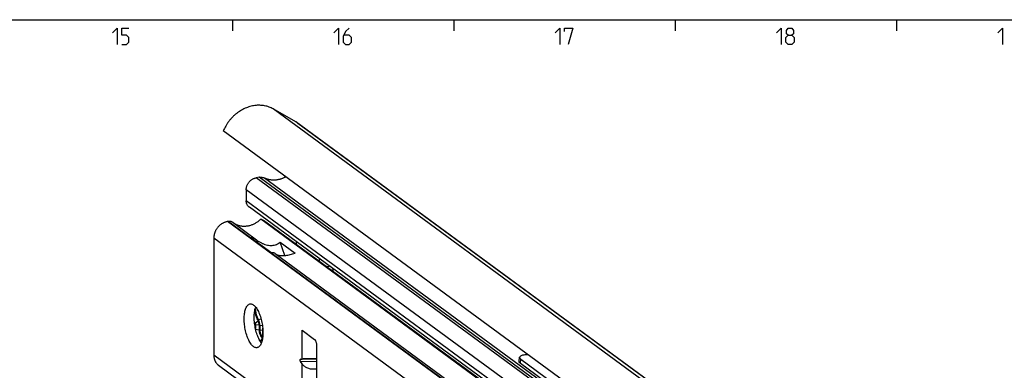
# Model space of a CAD drawing. Extents: x 0 to 1016, y 0 to 594.
# Drawn here: x 572 to 749, y 521 to 584 of the extents above; entities that cross this region are included whole.
import ezdxf

# ---------------------------------------------------------------- set-up
doc = ezdxf.new("R2010")
doc.units = 0
doc.header["$LTSCALE"] = 46.255
doc.layers.get('0').update_dxf_attribs({"linetype": 'CONTINUOUS'})

msp = doc.modelspace()

# ---------------------------------------------------------------- linework, layer by layer
at = {"color": 4, "linetype": 'CONTINUOUS'}
msp.add_line((10, 584), (831, 584), dxfattribs=at)
at = {"color": 2, "linetype": 'CONTINUOUS'}
for p, q in [((610, 584), (610, 582)), ((650, 584), (650, 582)), ((690, 584), (690, 582)), ((730, 584), (730, 582))]:
    msp.add_line(p, q, dxfattribs=at)
at = {"color": 9, "linetype": 'CONTINUOUS'}
for p, q in [((807.5428, 428.4043), (617.3645, 567.8933)), ((811.6367, 426.085), (621.4585, 565.574)), ((798.1273, 420.6295), (614.2883, 555.4688)), ((798.6569, 420.7139), (614.818, 555.5533)), ((799.6279, 420.5764), (615.7889, 555.4158)), ((796.3147, 418.461), (612.4757, 553.3003)), ((796.3147, 416.4876), (612.4757, 551.327)), ((799.2887, 408.0744), (609.1105, 547.5633)), ((799.386, 408.0899), (609.2078, 547.5789)), ((796.7964, 405.0927), (606.6182, 544.5817)), ((614.0902, 529.2051), (614.6137, 529.6688)), ((614.1465, 528.9866), (614.811, 528.9039)), ((614.656, 529.9036), (615.1582, 529.9837)), ((614.9378, 528.8109), (615.3868, 528.8825)), ((614.1792, 528.1167), (614.811, 528.038)), ((614.9378, 527.945), (615.4566, 528.0278)), ((622.572, 522.7457), (622.572, 527.9467)), ((796.7964, 383.9496), (606.6182, 523.4386)), ((625.2683, 522.6845), (622.3034, 522.7226)), ((625.2683, 522.2505), (622.3034, 522.2885)), ((622.572, 516.6704), (622.572, 521.8714)), ((662.0353, 521.9807), (662.1214, 522.6935))]:
    msp.add_line(p, q, dxfattribs=at)
at = {"color": 7, "linetype": 'CONTINUOUS'}
for p, q in [((621.4585, 565.574), (617.3645, 567.8933)), ((621.7986, 565.3541), (811.6508, 426.1042)), ((796.4053, 425.9988), (608.3402, 563.9379)), ((614.818, 555.5533), (614.2883, 555.4688)), ((612.4757, 553.3003), (612.4757, 551.327)), ((796.8814, 415.2964), (613.0425, 550.1357)), ((609.2078, 547.5789), (609.1105, 547.5633)), ((610.095, 547.3789), (614.3101, 544.2872)), ((677.7301, 502.0562), (615.0904, 548.0002)), ((615.5906, 547.7806), (615.0904, 548.0002)), ((677.936, 502.0525), (615.5906, 547.7806)), ((606.6182, 544.5817), (606.6182, 523.4386)), ((613.4007, 544.6126), (617.1068, 541.8943)), ((614.3081, 544.2883), (614.4697, 544.1679)), ((619.4376, 541.4489), (618.6233, 543.8568)), ((618.6233, 543.8568), (621.3098, 541.8864)), ((621.4816, 543.9459), (621.4816, 543.4597)), ((617.7131, 541.7912), (800.2732, 407.8899)), ((625.7078, 540.36), (625.7078, 540.8462)), ((626.9534, 539.4464), (627.4979, 539.5332)), ((614.1465, 528.9866), (614.1465, 528.2601)), ((614.811, 528.9039), (614.811, 528.038)), ((614.9378, 528.8109), (614.9378, 527.945)), ((615.4566, 527.1598), (615.4566, 528.3015)), ((622.572, 527.9467), (624.8457, 526.2791)), ((625.2683, 515.6325), (625.2683, 525.0294)), ((607.4841, 521.6186), (797.6623, 382.1296)), ((622.3034, 522.7226), (622.572, 522.7457)), ((622.572, 521.8714), (622.3034, 522.2885)), ((661.8008, 522.3414), (661.887, 523.0542)), ((662.0353, 521.9807), (667.8251, 517.734))]:
    msp.add_line(p, q, dxfattribs=at)
at = {"color": 3, "linetype": 'CONTINUOUS'}
for p, q in [((663.4287, 523.5324), (663.3124, 523.5292)), ((662.1214, 522.6935), (667.9113, 518.4469))]:
    msp.add_line(p, q, dxfattribs=at)
at = {"color": 5, "linetype": 'CONTINUOUS'}
for points in [[(588.2857, 581.6429), (589.1428, 582.5), (589.1428, 579.5)], [(590, 579.5), (590.8571, 579.5), (591.2857, 579.9286), (591.2857, 580.7857), (590.8571, 581.2143), (590, 581.2143), (590, 582.5), (591.2857, 582.5)], [(628.2857, 581.6429), (629.1428, 582.5), (629.1428, 579.5)], [(631.0714, 582.5), (630.4286, 581.8571), (630, 581), (630, 579.9286), (630.4286, 579.5), (631.0714, 579.5), (631.5, 579.9286), (631.5, 580.7857), (631.0714, 581.2143), (630.1429, 581.2143)], [(668.2857, 581.6429), (669.1429, 582.5), (669.1429, 579.5)], [(670, 581.8571), (670, 582.5), (671.5, 582.5), (670.6428, 579.5)], [(708.2857, 581.6429), (709.1429, 582.5), (709.1429, 579.5)], [(710.4286, 581.2143), (710.1428, 581.4286), (710.1428, 582.0714), (710.4286, 582.5), (711.0714, 582.5), (711.3572, 582.0714), (711.3572, 581.4286), (711.0714, 581.2143), (711.5, 580.7857), (711.5, 579.9286), (711.0714, 579.5), (710.4286, 579.5), (710, 579.9286)], [(748.2857, 581.6429), (749.1429, 582.5), (749.1429, 579.5)], [(710, 579.9286), (710, 580.7857), (710.4286, 581.2143), (711.0714, 581.2143)]]:
    msp.add_lwpolyline(points, dxfattribs=at)
at = {"color": 7, "linetype": 'CONTINUOUS'}
for points, start_tangent, end_tangent in [([(617.3645, 567.8933), (616.9922, 568.0838), (616.6032, 568.243), (616.1998, 568.3699), (615.784, 568.4639), (615.3581, 568.5245), (614.9243, 568.5515), (614.4849, 568.5445), (614.0423, 568.5037), (613.5987, 568.4294), (613.1566, 568.3218), (612.7182, 568.1815), (612.2859, 568.0094), (611.862, 567.8063), (611.4487, 567.5732), (611.0483, 567.3115), (610.6628, 567.0225), (610.2942, 566.7077), (609.9446, 566.3689), (609.6158, 566.0077), (609.3095, 565.6261), (609.0274, 565.2262), (608.7709, 564.8101), (608.5414, 564.3799), (608.3402, 563.9379)], (-9.63380504, 5.45768382), (-4.26855054, -10.21645675)), ([(621.7986, 565.3541), (621.7324, 565.4014), (621.4585, 565.574)], (-0.32674411, 0.23965431), (-0.35242699, 0.19965477)), ([(612.4757, 553.3003), (612.4871, 553.5126), (612.5212, 553.7258), (612.5774, 553.9373), (612.6552, 554.1444), (612.7536, 554.3445), (612.8712, 554.5352), (613.0066, 554.7139), (613.1582, 554.8785), (613.324, 555.0269), (613.5019, 555.1573), (613.6897, 555.2679), (613.885, 555.3574), (614.0854, 555.4246), (614.2883, 555.4688)], (0, 3.05849339), (3.02032217, 0.48170095)), ([(614.818, 555.5533), (615.0224, 555.5739), (615.2245, 555.5702), (615.4209, 555.5424), (615.6101, 555.4907), (615.7889, 555.4158)], (0.98351533, 0.15685753), (0.89144369, -0.44411127)), ([(619.6529, 555.6403), (619.465, 555.5399), (619.2618, 555.4425), (619.0558, 555.3551), (618.8474, 555.278), (618.6372, 555.2113), (618.4256, 555.1552), (618.2133, 555.1098), (618.0007, 555.0753), (617.7882, 555.0517), (617.5766, 555.039), (617.3662, 555.0374), (617.1576, 555.0468), (616.9512, 555.0672), (616.7477, 555.0985), (616.5474, 555.1407), (616.351, 555.1937), (616.1587, 555.2573), (615.9712, 555.3314), (615.7889, 555.4158)], (-3.51145822, -1.97352307), (-3.60509004, 1.79603169)), ([(613.0425, 550.1358), (613.0252, 550.1486), (612.8861, 550.2707), (612.7644, 550.4123), (612.6626, 550.5706), (612.5817, 550.7442), (612.5231, 550.9297), (612.4876, 551.125), (612.4757, 551.327)], (-1.10431533, 0.80998362), (0, 1.36838064)), ([(609.1105, 547.5633), (608.9243, 547.5264), (608.7391, 547.4752), (608.5559, 547.4101), (608.3759, 547.3314), (608.2, 547.2395), (608.0291, 547.135), (607.8644, 547.0184), (607.7065, 546.8904), (607.5566, 546.7517), (607.4153, 546.6031), (607.2835, 546.4455), (607.1619, 546.2796), (607.0513, 546.1065), (606.9521, 545.927), (606.865, 545.7423), (606.7905, 545.5533), (606.7289, 545.361), (606.6807, 545.1667), (606.646, 544.9713), (606.6252, 544.7759), (606.6182, 544.5817)], (-4.15392161, -0.66249488), (0, -4.2064194)), ([(610.0949, 547.3789), (610.0277, 547.4245), (609.924, 547.4816), (609.8143, 547.5276), (609.6993, 547.5619), (609.5802, 547.5843), (609.4578, 547.5947), (609.3334, 547.5929), (609.2078, 547.5789)], (-0.75297087, 0.55218146), (-0.92169237, -0.14699759)), ([(615.0904, 548.0002), (614.885, 547.8061), (614.6695, 547.6252), (614.445, 547.4583), (614.2124, 547.3061), (613.9729, 547.1694), (613.7274, 547.0488), (613.4772, 546.9449), (613.2234, 546.858), (612.9672, 546.7887), (612.7097, 546.7373), (612.4521, 546.7039), (612.1956, 546.6887), (611.9413, 546.6919), (611.6905, 546.7133), (611.4443, 546.7529), (611.2038, 546.8105), (610.9701, 546.8859), (610.7443, 546.9786), (610.5274, 547.0883), (610.3204, 547.2145), (610.2912, 547.2342)], (-3.72184715, -3.72820103), (-4.35305455, 2.97024048)), ([(614.3083, 544.2885), (614.1432, 544.3977), (613.943, 544.4997), (613.7523, 544.5671), (613.5716, 544.6037), (613.4007, 544.6126)], (-0.79111908, 0.5795483), (-0.979901, -0.02604906)), ([(614.4694, 544.1674), (614.8675, 543.9004), (615.3684, 543.6314), (615.8488, 543.441), (616.3069, 543.321), (616.7428, 543.2647), (617.1577, 543.2675), (617.5528, 543.327), (617.9291, 543.4433), (618.2865, 543.6184), (618.6233, 543.8568)], (3.62857918, -2.65859466), (3.4503557, 2.88349765)), ([(617.7134, 541.791), (617.6353, 541.8363), (617.5211, 541.8753), (617.3932, 541.8966), (617.2545, 541.9025), (617.1068, 541.8943)], (-0.5071043, 0.37031595), (-0.62424728, -0.06083507)), ([(617.7968, 541.7272), (617.9664, 541.6275), (618.2434, 541.5227), (618.5524, 541.458), (618.8866, 541.4289), (619.2418, 541.4318), (619.616, 541.4644), (620.0089, 541.5256), (620.4213, 541.6153), (620.8545, 541.7349), (621.3098, 541.8864)], (2.96829399, -2.0881113), (3.40831664, 1.2297973)), ([(628.2234, 538.5156), (628.2183, 538.5631), (628.1942, 538.7389), (628.1619, 538.9132), (628.1243, 539.074)], (-0.05646552, 0.56481552), (-0.14187009, 0.54961577)), ([(613.8027, 524.9818), (613.5725, 525.1856), (613.3466, 525.4557), (613.1292, 525.787), (612.9244, 526.1732), (612.7359, 526.6073), (612.5672, 527.0812), (612.4216, 527.5859), (612.3017, 528.1122), (612.2098, 528.6501), (612.1476, 529.1898), (612.1162, 529.7211), (612.1162, 530.2341), (612.1476, 530.7193), (612.2098, 531.1676), (612.3017, 531.5707), (612.4216, 531.9211), (612.5672, 532.2123), (612.7359, 532.4388), (612.9244, 532.5964), (613.1292, 532.6821), (613.1727, 532.6906)], (-6.8628192, 5.03363469), (8.44375445, 1.33303068)), ([(613.1727, 532.6906), (613.3466, 532.6945), (613.5725, 532.6332), (613.8027, 532.4993)], (0.66867371, 0.10556472), (0.54347705, -0.39862116)), ([(613.8027, 532.4993), (614.0329, 532.2955), (614.2588, 532.0254), (614.4762, 531.6942), (614.681, 531.3079), (614.8695, 530.8738), (615.0382, 530.4), (615.1838, 529.8952), (615.3036, 529.369), (615.3956, 528.831), (615.4578, 528.2913), (615.4892, 527.7601), (615.4892, 527.247), (615.4578, 526.7619), (615.3956, 526.3135), (615.3036, 525.9104), (615.1838, 525.56), (615.0382, 525.2688), (614.8695, 525.0424), (614.681, 524.8848), (614.4762, 524.799), (614.4327, 524.7906)], (6.8628192, -5.03363469), (-8.44375445, -1.33303068)), ([(615.218, 525.6676), (615.1592, 525.7448), (614.9418, 526.076), (614.737, 526.4623), (614.5485, 526.8964), (614.3799, 527.3703), (614.2342, 527.875), (614.1144, 528.4013), (614.0224, 528.9392), (613.9602, 529.4789), (613.9288, 530.0102), (613.9288, 530.5232), (613.9602, 531.0084), (614.0224, 531.4567), (614.1144, 531.8598), (614.192, 532.1015)], (-4.15105732, 5.27924785), (2.30610839, 6.30718277)), ([(614.0192, 531.4347), (614.1138, 530.9259), (614.2489, 530.4489), (614.4184, 530.0227), (614.6137, 529.6688)], (0.2600994, -1.85869385), (1.03156867, -1.56712513)), ([(614.101, 531.8134), (614.1262, 531.5374), (614.1853, 531.1638), (614.2714, 530.8011), (614.3812, 530.4623), (614.511, 530.1595), (614.656, 529.9036)], (0.12440893, -2.00450286), (1.10397914, -1.67712873)), ([(613.9598, 529.423), (614.0902, 529.2051)], (0.12166813, -0.22309467), (0.13957855, -0.21204314)), ([(614.1465, 528.9866), (614.1395, 529.0667), (614.1196, 529.1438), (614.0902, 529.2051)], (0, 0.22808098), (-0.12540503, 0.19051119)), ([(614.811, 528.9039), (614.7971, 529.1133), (614.7567, 529.3235), (614.6936, 529.5147), (614.6137, 529.6688)], (0, 0.79881335), (-0.43920897, 0.66723179)), ([(614.9378, 528.8109), (614.9289, 529.0089), (614.9027, 529.2115), (614.8602, 529.4104), (614.8032, 529.5971), (614.7342, 529.7638), (614.656, 529.9036)], (0, 1.14171203), (-0.62774384, 0.95364775)), ([(614.811, 528.038), (614.8261, 527.7716), (614.8704, 527.5011), (614.941, 527.245), (615.0329, 527.0208), (615.1399, 526.8437), (615.2547, 526.7259), (615.3696, 526.6753), (615.4107, 526.6752)], (0, -1.58657195), (1.60500419, 0.18101794)), ([(614.9378, 527.945), (614.947, 527.7696), (614.9741, 527.5909), (615.0175, 527.4192), (615.0747, 527.2646), (615.1423, 527.136), (615.2165, 527.041), (615.2929, 526.9849), (615.3671, 526.9712), (615.3728, 526.972)], (0, -1.14019278), (1.12736305, 0.18777086)), ([(615.2848, 526.3024), (615.2919, 526.3148), (615.3816, 526.538), (615.4376, 526.8252), (615.4566, 527.1598)], (0.44784538, 0.76832729), (0, 0.88252956)), ([(615.3728, 526.972), (615.4348, 527.0005), (615.4511, 527.015)], (0.08865072, 0.01476545), (0.06347813, 0.06392557)), ([(614.4327, 524.7906), (614.2588, 524.7867), (614.0329, 524.848), (613.8027, 524.9818)], (-0.66867371, -0.10556472), (-0.54347705, 0.39862116)), ([(614.9108, 526.1243), (615.0339, 526.108), (615.1737, 526.1687), (615.2848, 526.3024)], (0.43283155, -0.15210388), (0.22837709, 0.39180564)), ([(625.2683, 525.0294), (625.2602, 525.2187), (625.2362, 525.4126), (625.1971, 525.6037), (625.1445, 525.7846), (625.0805, 525.9485), (625.0074, 526.0889), (624.9282, 526.2005), (624.8457, 526.2791)], (0, 1.35332168), (-1.09125707, 0.80039839)), ([(606.6182, 523.4386), (606.6252, 523.2466), (606.646, 523.0579), (606.6807, 522.8735), (606.7289, 522.6946), (606.7905, 522.522), (606.865, 522.3568), (606.9521, 522.1998), (607.0513, 522.052), (607.1619, 521.9141), (607.2835, 521.787), (607.4153, 521.6714), (607.4841, 521.6186)], (0, -2.09159494), (1.68711042, -1.23743556)), ([(622.3034, 522.2885), (622.2752, 522.3421), (622.2532, 522.4032), (622.2384, 522.467), (622.2311, 522.5295), (622.2311, 522.5879), (622.2385, 522.6396), (622.2532, 522.6816), (622.2752, 522.7105), (622.3034, 522.7226)], (-0.25775438, 0.40029015), (0.47434484, 0.04082285)), ([(625.2683, 522.7627), (625.2345, 522.7637), (624.895, 522.7719), (624.5506, 522.7778), (624.2075, 522.7811), (623.8724, 522.7819), (623.5521, 522.78), (623.2539, 522.7754), (622.9856, 522.7681), (622.7556, 522.7581), (622.572, 522.7457)], (-2.69614554, 0.0779884), (-2.68732854, -0.23127566)), ([(622.572, 521.8714), (622.7556, 521.6391), (622.9856, 521.4354), (623.2539, 521.2648), (623.5521, 521.1297), (623.8724, 521.032), (624.2075, 520.9724), (624.5506, 520.9513), (624.895, 520.9689), (625.2345, 521.025), (625.2688, 521.033)], (1.61970448, -2.51538596), (2.91284896, 0.69319776)), ([(662.0353, 521.9807), (661.8191, 522.2224), (661.8096, 522.3405)], (-0.3551081, 0.26045921), (0.05455104, 0.45478446))]:
    msp.add_spline(points, degree=3, dxfattribs=dict(at, start_tangent=start_tangent, end_tangent=end_tangent))
at = {"color": 3, "linetype": 'CONTINUOUS'}
for points, start_tangent, end_tangent in [([(663.3124, 523.5292), (662.6714, 523.4728), (662.1907, 523.3445), (661.9306, 523.162), (661.8957, 523.0533)], (-1.57023577, -0.04246553), (-0.19457729, -1.62216376)), ([(661.8957, 523.0533), (661.9052, 522.9352), (662.1214, 522.6935)], (-0.05455104, -0.45478446), (0.3551081, -0.26045921))]:
    msp.add_spline(points, degree=3, dxfattribs=dict(at, start_tangent=start_tangent, end_tangent=end_tangent))

doc.saveas('drawing.dxf')
